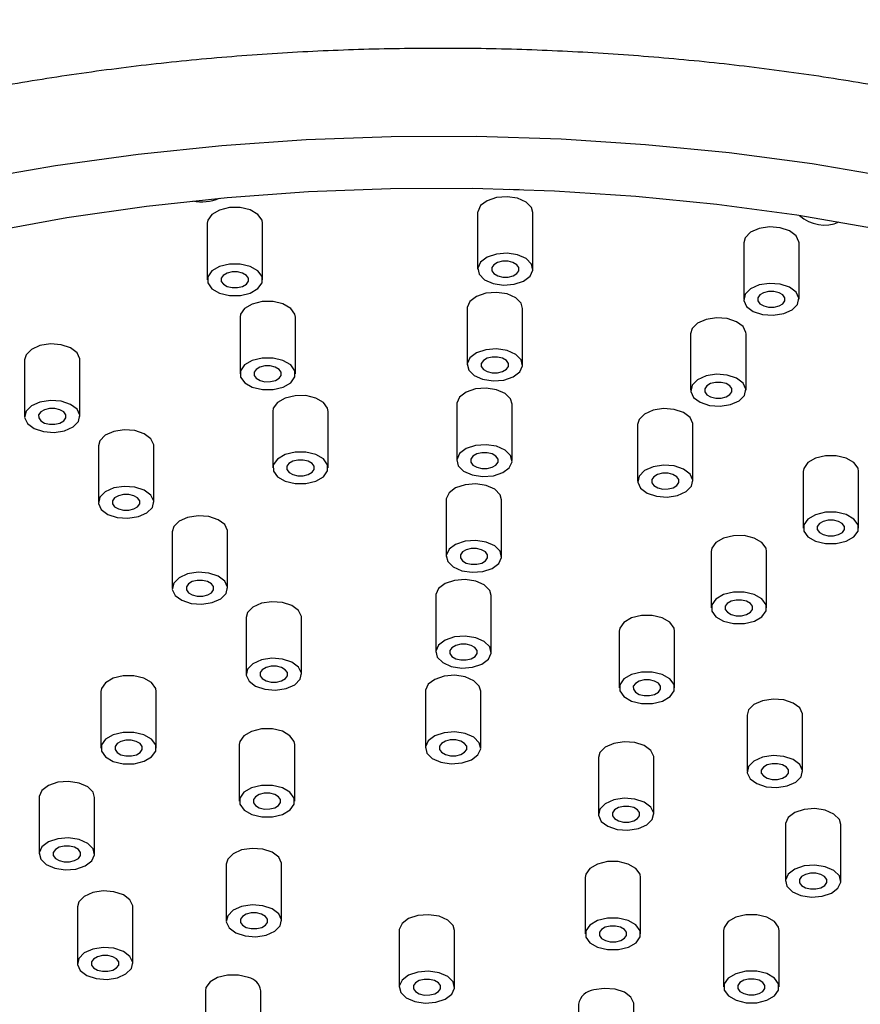
# Model space of a CAD drawing. Units: millimetres. Extents: x 5 to 995, y 5 to 995.
# Drawn here: x 198 to 210, y 264 to 278 of the extents above; entities that cross this region are included whole.
import ezdxf

# ---------------------------------------------------------------- set-up
doc = ezdxf.new("R2010")
doc.units = ezdxf.units.MM

msp = doc.modelspace()

# ---------------------------------------------------------------- linework, layer by layer
at = {"color": 7, "linetype": 'Continuous', "lineweight": 25}
for p, q in [((204.149, 275.441), (204.149, 274.624)), ((204.949, 274.624), (204.949, 275.441)), ((200.243, 275.287), (200.243, 274.471)), ((201.043, 274.471), (201.043, 275.287)), ((207.992, 275.005), (207.992, 274.189)), ((208.792, 274.189), (208.792, 275.005)), ((203.998, 274.058), (203.998, 273.242)), ((204.798, 273.242), (204.798, 274.058)), ((200.717, 273.929), (200.717, 273.113)), ((201.517, 273.113), (201.517, 273.929)), ((207.226, 273.692), (207.226, 272.876)), ((208.026, 272.876), (208.026, 273.692)), ((197.605, 273.314), (197.605, 272.498)), ((198.405, 272.498), (198.405, 273.314)), ((203.847, 272.675), (203.847, 271.859)), ((204.647, 271.859), (204.647, 272.675)), ((201.191, 272.571), (201.191, 271.755)), ((201.991, 271.755), (201.991, 272.571)), ((206.46, 272.379), (206.46, 271.563)), ((207.26, 271.563), (207.26, 272.379)), ((198.672, 272.073), (198.672, 271.257)), ((199.472, 271.257), (199.472, 272.073)), ((208.851, 271.703), (208.851, 270.886)), ((209.651, 270.886), (209.651, 271.703)), ((203.696, 271.293), (203.696, 270.476)), ((204.496, 270.476), (204.496, 271.293)), ((199.738, 270.832), (199.738, 270.016)), ((200.538, 270.016), (200.538, 270.832)), ((207.523, 270.549), (207.523, 269.732)), ((208.323, 269.732), (208.323, 270.549)), ((203.545, 269.91), (203.545, 269.093)), ((204.345, 269.093), (204.345, 269.91)), ((200.805, 269.591), (200.805, 268.775)), ((201.605, 268.775), (201.605, 269.591)), ((206.195, 269.395), (206.195, 268.579)), ((206.995, 268.579), (206.995, 269.395)), ((198.708, 268.524), (198.708, 267.708)), ((199.508, 267.708), (199.508, 268.524)), ((203.394, 268.527), (203.394, 267.711)), ((204.194, 267.711), (204.194, 268.527)), ((208.043, 268.184), (208.043, 267.368)), ((208.843, 267.368), (208.843, 268.184)), ((200.707, 267.757), (200.707, 266.941)), ((201.507, 266.941), (201.507, 267.757)), ((205.893, 267.569), (205.893, 266.752)), ((206.693, 266.752), (206.693, 267.569)), ((197.816, 266.995), (197.816, 266.178)), ((198.616, 266.178), (198.616, 266.995)), ((208.596, 266.617), (208.595, 266.603)), ((208.595, 266.603), (208.595, 265.786)), ((209.395, 265.786), (209.395, 266.603)), ((200.518, 266.029), (200.518, 265.212)), ((201.318, 265.212), (201.318, 266.029)), ((205.704, 265.84), (205.704, 265.024)), ((206.504, 265.024), (206.504, 265.84)), ((198.369, 265.413), (198.369, 264.596)), ((199.169, 264.596), (199.169, 265.413)), ((203.017, 265.07), (203.017, 264.254)), ((203.817, 264.254), (203.817, 265.07)), ((207.703, 265.073), (207.703, 264.257)), ((208.503, 264.257), (208.503, 265.073)), ((200.217, 264.202), (200.217, 263.386)), ((201.017, 263.386), (201.017, 264.202)), ((205.606, 264.006), (205.606, 263.19)), ((206.406, 263.19), (206.406, 264.006))]:
    msp.add_line(p, q, dxfattribs=at)
at = {"color": 7, "linetype": 'Continuous', "lineweight": 25, "flags": 128}
for points in [[(196.878, 275.918), (198.054, 276.122), (199.248, 276.287), (200.456, 276.412), (201.675, 276.497), (202.9, 276.541), (204.128, 276.544), (205.354, 276.506), (206.574, 276.427), (207.784, 276.308), (208.981, 276.149), (210.159, 275.951)], [(197.083, 275.166), (198.214, 275.37), (199.365, 275.534), (200.53, 275.66), (201.706, 275.745), (202.889, 275.789), (204.074, 275.794), (205.258, 275.757), (206.436, 275.681), (207.604, 275.564), (208.758, 275.407), (209.894, 275.211)], [(204.609, 275.782), (204.675, 275.777), (204.75, 275.778)], [(204.949, 275.441), (204.928, 275.516), (204.85, 275.594), (204.725, 275.648), (204.575, 275.671), (204.42, 275.659), (204.285, 275.614), (204.19, 275.543), (204.15, 275.455), (204.149, 275.441)], [(201.043, 275.287), (201.035, 275.333), (200.975, 275.416), (200.864, 275.48), (200.72, 275.514), (200.564, 275.514), (200.42, 275.479), (200.31, 275.415), (200.25, 275.332), (200.243, 275.287)], [(208.792, 275.005), (208.791, 275.021), (208.75, 275.108), (208.655, 275.179), (208.52, 275.224), (208.365, 275.236), (208.214, 275.212), (208.09, 275.157), (208.013, 275.079), (207.992, 275.005)], [(204.575, 274.855), (204.42, 274.843), (204.285, 274.798), (204.19, 274.726), (204.15, 274.639), (204.171, 274.55), (204.249, 274.472), (204.373, 274.417), (204.524, 274.394), (204.679, 274.406), (204.814, 274.451), (204.909, 274.523), (204.949, 274.61), (204.928, 274.699), (204.85, 274.777), (204.725, 274.832), (204.575, 274.855)], [(200.564, 274.697), (200.42, 274.663), (200.31, 274.599), (200.25, 274.515), (200.251, 274.425), (200.311, 274.342), (200.421, 274.279), (200.566, 274.244), (200.722, 274.245), (200.866, 274.279), (200.976, 274.343), (201.035, 274.426), (201.035, 274.517), (200.975, 274.6), (200.864, 274.663), (200.72, 274.697), (200.564, 274.697)], [(204.383, 274.688), (204.353, 274.647), (204.353, 274.602), (204.383, 274.56), (204.439, 274.528), (204.511, 274.511), (204.589, 274.511), (204.661, 274.529), (204.716, 274.56), (204.746, 274.602), (204.746, 274.647), (204.715, 274.689), (204.66, 274.721), (204.588, 274.738), (204.51, 274.738), (204.438, 274.72), (204.383, 274.688)], [(200.476, 274.535), (200.446, 274.493), (200.447, 274.448), (200.477, 274.407), (200.532, 274.375), (200.604, 274.358), (200.682, 274.358), (200.754, 274.375), (200.809, 274.407), (200.839, 274.449), (200.839, 274.494), (200.809, 274.535), (200.753, 274.567), (200.681, 274.584), (200.603, 274.584), (200.531, 274.567), (200.476, 274.535)], [(208.52, 274.408), (208.365, 274.419), (208.214, 274.396), (208.09, 274.341), (208.013, 274.263), (207.993, 274.173), (208.034, 274.086), (208.129, 274.015), (208.264, 273.97), (208.419, 273.959), (208.57, 273.982), (208.693, 274.037), (208.771, 274.115), (208.791, 274.205), (208.75, 274.292), (208.655, 274.363), (208.52, 274.408)], [(204.798, 274.058), (204.777, 274.133), (204.699, 274.211), (204.574, 274.266), (204.424, 274.289), (204.269, 274.277), (204.134, 274.231), (204.039, 274.16), (203.999, 274.073), (203.998, 274.058)], [(208.225, 274.253), (208.196, 274.211), (208.196, 274.166), (208.226, 274.125), (208.281, 274.093), (208.353, 274.076), (208.431, 274.076), (208.503, 274.093), (208.558, 274.125), (208.588, 274.167), (208.588, 274.212), (208.558, 274.253), (208.503, 274.285), (208.43, 274.302), (208.352, 274.302), (208.28, 274.285), (208.225, 274.253)], [(201.517, 273.929), (201.509, 273.975), (201.449, 274.058), (201.338, 274.122), (201.194, 274.156), (201.038, 274.156), (200.894, 274.121), (200.784, 274.057), (200.724, 273.974), (200.717, 273.929)], [(208.026, 273.692), (208.025, 273.708), (207.984, 273.795), (207.889, 273.866), (207.754, 273.911), (207.599, 273.923), (207.448, 273.899), (207.325, 273.844), (207.247, 273.766), (207.226, 273.692)], [(198.405, 273.314), (198.404, 273.33), (198.363, 273.417), (198.268, 273.488), (198.132, 273.533), (197.978, 273.545), (197.827, 273.521), (197.703, 273.466), (197.626, 273.388), (197.605, 273.314)], [(204.424, 273.472), (204.269, 273.46), (204.134, 273.415), (204.039, 273.343), (203.999, 273.256), (204.02, 273.167), (204.098, 273.089), (204.222, 273.034), (204.373, 273.011), (204.528, 273.023), (204.663, 273.068), (204.758, 273.14), (204.798, 273.227), (204.777, 273.316), (204.699, 273.394), (204.574, 273.449), (204.424, 273.472)], [(204.232, 273.306), (204.202, 273.264), (204.202, 273.219), (204.232, 273.177), (204.288, 273.145), (204.36, 273.128), (204.438, 273.128), (204.51, 273.146), (204.565, 273.178), (204.595, 273.219), (204.595, 273.264), (204.564, 273.306), (204.509, 273.338), (204.437, 273.355), (204.359, 273.355), (204.287, 273.337), (204.232, 273.306)], [(201.038, 273.339), (200.894, 273.304), (200.784, 273.241), (200.724, 273.157), (200.725, 273.067), (200.785, 272.984), (200.895, 272.92), (201.04, 272.886), (201.196, 272.886), (201.34, 272.921), (201.45, 272.985), (201.509, 273.068), (201.509, 273.158), (201.449, 273.241), (201.338, 273.305), (201.194, 273.339), (201.038, 273.339)], [(200.95, 273.177), (200.921, 273.135), (200.921, 273.09), (200.951, 273.048), (201.006, 273.017), (201.078, 272.999), (201.156, 273), (201.228, 273.017), (201.283, 273.049), (201.313, 273.09), (201.313, 273.136), (201.283, 273.177), (201.227, 273.209), (201.155, 273.226), (201.077, 273.226), (201.005, 273.209), (200.95, 273.177)], [(207.754, 273.095), (207.599, 273.106), (207.448, 273.083), (207.325, 273.028), (207.247, 272.95), (207.227, 272.86), (207.268, 272.773), (207.363, 272.702), (207.498, 272.657), (207.653, 272.645), (207.804, 272.669), (207.927, 272.724), (208.005, 272.802), (208.025, 272.892), (207.984, 272.978), (207.889, 273.05), (207.754, 273.095)], [(207.46, 272.94), (207.43, 272.898), (207.43, 272.853), (207.46, 272.811), (207.515, 272.78), (207.588, 272.763), (207.666, 272.763), (207.738, 272.78), (207.793, 272.812), (207.822, 272.854), (207.822, 272.899), (207.792, 272.94), (207.737, 272.972), (207.665, 272.989), (207.587, 272.989), (207.515, 272.972), (207.46, 272.94)], [(201.991, 272.571), (201.983, 272.617), (201.923, 272.7), (201.812, 272.763), (201.668, 272.798), (201.512, 272.797), (201.368, 272.763), (201.258, 272.699), (201.198, 272.616), (201.191, 272.571)], [(204.647, 272.675), (204.626, 272.75), (204.548, 272.828), (204.423, 272.883), (204.273, 272.906), (204.118, 272.894), (203.983, 272.849), (203.888, 272.777), (203.848, 272.69), (203.847, 272.675)], [(197.827, 272.705), (197.703, 272.65), (197.626, 272.572), (197.606, 272.482), (197.646, 272.395), (197.742, 272.324), (197.877, 272.279), (198.032, 272.267), (198.183, 272.291), (198.306, 272.346), (198.384, 272.424), (198.404, 272.514), (198.363, 272.601), (198.268, 272.672), (198.132, 272.717), (197.978, 272.728), (197.827, 272.705)], [(197.838, 272.562), (197.808, 272.52), (197.809, 272.475), (197.839, 272.433), (197.894, 272.402), (197.966, 272.385), (198.044, 272.385), (198.116, 272.402), (198.171, 272.434), (198.201, 272.476), (198.201, 272.521), (198.171, 272.562), (198.115, 272.594), (198.043, 272.611), (197.965, 272.611), (197.893, 272.594), (197.838, 272.562)], [(207.26, 272.379), (207.259, 272.395), (207.219, 272.482), (207.123, 272.553), (206.988, 272.598), (206.833, 272.61), (206.683, 272.586), (206.559, 272.531), (206.481, 272.453), (206.46, 272.379)], [(199.472, 272.073), (199.471, 272.089), (199.43, 272.176), (199.335, 272.247), (199.199, 272.292), (199.044, 272.304), (198.894, 272.28), (198.77, 272.225), (198.693, 272.147), (198.672, 272.073)], [(204.273, 272.089), (204.118, 272.077), (203.983, 272.032), (203.888, 271.96), (203.848, 271.873), (203.869, 271.784), (203.947, 271.706), (204.071, 271.652), (204.222, 271.628), (204.377, 271.64), (204.512, 271.686), (204.607, 271.757), (204.647, 271.844), (204.626, 271.934), (204.548, 272.012), (204.423, 272.066), (204.273, 272.089)], [(201.512, 271.981), (201.368, 271.946), (201.258, 271.882), (201.198, 271.799), (201.199, 271.709), (201.259, 271.626), (201.369, 271.562), (201.514, 271.528), (201.67, 271.528), (201.814, 271.563), (201.924, 271.627), (201.983, 271.71), (201.983, 271.8), (201.923, 271.883), (201.812, 271.947), (201.668, 271.981), (201.512, 271.981)], [(204.081, 271.923), (204.051, 271.881), (204.051, 271.836), (204.081, 271.794), (204.137, 271.763), (204.209, 271.746), (204.287, 271.746), (204.359, 271.763), (204.414, 271.795), (204.444, 271.837), (204.444, 271.882), (204.413, 271.923), (204.358, 271.955), (204.286, 271.972), (204.208, 271.972), (204.136, 271.955), (204.081, 271.923)], [(209.651, 271.703), (209.644, 271.748), (209.583, 271.832), (209.473, 271.895), (209.328, 271.929), (209.172, 271.929), (209.028, 271.895), (208.918, 271.831), (208.859, 271.747), (208.851, 271.703)], [(201.424, 271.818), (201.395, 271.777), (201.395, 271.732), (201.425, 271.69), (201.48, 271.658), (201.552, 271.641), (201.63, 271.641), (201.702, 271.659), (201.757, 271.691), (201.787, 271.732), (201.787, 271.777), (201.757, 271.819), (201.702, 271.851), (201.629, 271.868), (201.551, 271.868), (201.479, 271.85), (201.424, 271.818)], [(206.988, 271.782), (206.833, 271.793), (206.683, 271.77), (206.559, 271.715), (206.481, 271.636), (206.461, 271.547), (206.502, 271.46), (206.597, 271.389), (206.733, 271.344), (206.887, 271.332), (207.038, 271.356), (207.162, 271.411), (207.239, 271.489), (207.259, 271.578), (207.219, 271.665), (207.123, 271.737), (206.988, 271.782)], [(206.694, 271.627), (206.664, 271.585), (206.664, 271.54), (206.694, 271.498), (206.75, 271.467), (206.822, 271.449), (206.9, 271.45), (206.972, 271.467), (207.027, 271.499), (207.057, 271.541), (207.056, 271.586), (207.026, 271.627), (206.971, 271.659), (206.899, 271.676), (206.821, 271.676), (206.749, 271.659), (206.694, 271.627)], [(204.496, 271.293), (204.475, 271.367), (204.397, 271.445), (204.272, 271.5), (204.122, 271.523), (203.967, 271.511), (203.832, 271.466), (203.737, 271.394), (203.697, 271.307), (203.696, 271.293)], [(198.894, 271.464), (198.77, 271.409), (198.693, 271.33), (198.673, 271.241), (198.713, 271.154), (198.809, 271.083), (198.944, 271.038), (199.099, 271.026), (199.249, 271.05), (199.373, 271.105), (199.451, 271.183), (199.471, 271.272), (199.43, 271.359), (199.335, 271.431), (199.199, 271.476), (199.044, 271.487), (198.894, 271.464)], [(198.905, 271.321), (198.875, 271.279), (198.876, 271.234), (198.906, 271.192), (198.961, 271.161), (199.033, 271.143), (199.111, 271.144), (199.183, 271.161), (199.238, 271.193), (199.268, 271.235), (199.268, 271.28), (199.238, 271.321), (199.182, 271.353), (199.11, 271.37), (199.032, 271.37), (198.96, 271.353), (198.905, 271.321)], [(209.473, 271.079), (209.328, 271.113), (209.172, 271.113), (209.028, 271.078), (208.918, 271.014), (208.859, 270.931), (208.859, 270.841), (208.919, 270.758), (209.03, 270.694), (209.174, 270.66), (209.33, 270.66), (209.474, 270.695), (209.585, 270.759), (209.644, 270.842), (209.644, 270.932), (209.583, 271.015), (209.473, 271.079)], [(200.538, 270.832), (200.538, 270.848), (200.497, 270.935), (200.401, 271.006), (200.266, 271.051), (200.111, 271.063), (199.961, 271.039), (199.837, 270.984), (199.759, 270.906), (199.738, 270.832)], [(209.085, 270.95), (209.055, 270.909), (209.055, 270.864), (209.085, 270.822), (209.141, 270.79), (209.213, 270.773), (209.291, 270.773), (209.363, 270.79), (209.418, 270.822), (209.448, 270.864), (209.447, 270.909), (209.417, 270.951), (209.362, 270.982), (209.29, 271), (209.212, 271), (209.14, 270.982), (209.085, 270.95)], [(204.122, 270.707), (203.967, 270.695), (203.832, 270.649), (203.737, 270.578), (203.697, 270.491), (203.718, 270.401), (203.796, 270.323), (203.92, 270.269), (204.071, 270.246), (204.226, 270.258), (204.361, 270.303), (204.456, 270.375), (204.496, 270.462), (204.475, 270.551), (204.397, 270.629), (204.272, 270.683), (204.122, 270.707)], [(208.323, 270.549), (208.315, 270.595), (208.255, 270.678), (208.144, 270.741), (208, 270.776), (207.844, 270.775), (207.7, 270.741), (207.59, 270.677), (207.53, 270.593), (207.523, 270.549)], [(203.93, 270.54), (203.9, 270.498), (203.9, 270.453), (203.93, 270.412), (203.986, 270.38), (204.058, 270.363), (204.136, 270.363), (204.208, 270.38), (204.263, 270.412), (204.293, 270.454), (204.293, 270.499), (204.262, 270.541), (204.207, 270.572), (204.135, 270.589), (204.057, 270.589), (203.985, 270.572), (203.93, 270.54)], [(199.961, 270.223), (199.837, 270.168), (199.759, 270.089), (199.739, 270), (199.78, 269.913), (199.875, 269.842), (200.011, 269.797), (200.166, 269.785), (200.316, 269.809), (200.44, 269.864), (200.518, 269.942), (200.538, 270.031), (200.497, 270.118), (200.401, 270.19), (200.266, 270.235), (200.111, 270.246), (199.961, 270.223)], [(199.972, 270.08), (199.942, 270.038), (199.942, 269.993), (199.972, 269.951), (200.028, 269.92), (200.1, 269.902), (200.178, 269.903), (200.25, 269.92), (200.305, 269.952), (200.335, 269.993), (200.335, 270.039), (200.304, 270.08), (200.249, 270.112), (200.177, 270.129), (200.099, 270.129), (200.027, 270.112), (199.972, 270.08)], [(204.345, 269.91), (204.324, 269.985), (204.246, 270.063), (204.122, 270.117), (203.971, 270.14), (203.816, 270.128), (203.681, 270.083), (203.586, 270.012), (203.546, 269.924), (203.545, 269.91)], [(208.144, 269.925), (208, 269.959), (207.844, 269.959), (207.7, 269.924), (207.59, 269.86), (207.53, 269.777), (207.531, 269.687), (207.591, 269.604), (207.702, 269.54), (207.846, 269.506), (208.002, 269.506), (208.146, 269.541), (208.256, 269.605), (208.316, 269.688), (208.315, 269.778), (208.255, 269.861), (208.144, 269.925)], [(201.605, 269.591), (201.604, 269.607), (201.564, 269.694), (201.468, 269.765), (201.333, 269.81), (201.178, 269.822), (201.028, 269.798), (200.904, 269.743), (200.826, 269.665), (200.805, 269.591)], [(207.756, 269.796), (207.727, 269.755), (207.727, 269.71), (207.757, 269.668), (207.812, 269.636), (207.884, 269.619), (207.963, 269.619), (208.035, 269.637), (208.09, 269.669), (208.119, 269.71), (208.119, 269.755), (208.089, 269.797), (208.034, 269.829), (207.962, 269.846), (207.883, 269.846), (207.811, 269.828), (207.756, 269.796)], [(206.995, 269.395), (206.987, 269.441), (206.927, 269.524), (206.816, 269.587), (206.672, 269.622), (206.516, 269.621), (206.372, 269.587), (206.261, 269.523), (206.202, 269.44), (206.195, 269.395)], [(203.971, 269.324), (203.816, 269.312), (203.681, 269.267), (203.586, 269.195), (203.546, 269.108), (203.567, 269.019), (203.645, 268.941), (203.769, 268.886), (203.92, 268.863), (204.075, 268.875), (204.21, 268.92), (204.305, 268.992), (204.345, 269.079), (204.324, 269.168), (204.246, 269.246), (204.122, 269.301), (203.971, 269.324)], [(203.779, 269.157), (203.749, 269.116), (203.749, 269.071), (203.779, 269.029), (203.835, 268.997), (203.907, 268.98), (203.985, 268.98), (204.057, 268.998), (204.112, 269.029), (204.142, 269.071), (204.142, 269.116), (204.111, 269.158), (204.056, 269.19), (203.984, 269.207), (203.906, 269.207), (203.834, 269.189), (203.779, 269.157)], [(201.028, 268.981), (200.904, 268.926), (200.826, 268.848), (200.806, 268.759), (200.847, 268.672), (200.942, 268.601), (201.078, 268.556), (201.232, 268.544), (201.383, 268.568), (201.507, 268.623), (201.584, 268.701), (201.604, 268.79), (201.564, 268.877), (201.468, 268.949), (201.333, 268.993), (201.178, 269.005), (201.028, 268.981)], [(201.039, 268.839), (201.009, 268.797), (201.009, 268.752), (201.039, 268.71), (201.095, 268.678), (201.167, 268.661), (201.245, 268.661), (201.317, 268.679), (201.372, 268.711), (201.402, 268.752), (201.401, 268.797), (201.371, 268.839), (201.316, 268.871), (201.244, 268.888), (201.166, 268.888), (201.094, 268.87), (201.039, 268.839)], [(206.816, 268.771), (206.672, 268.805), (206.516, 268.805), (206.372, 268.77), (206.261, 268.706), (206.202, 268.623), (206.202, 268.533), (206.263, 268.45), (206.373, 268.386), (206.518, 268.352), (206.674, 268.352), (206.818, 268.387), (206.928, 268.451), (206.987, 268.534), (206.987, 268.624), (206.927, 268.707), (206.816, 268.771)], [(199.508, 268.524), (199.5, 268.57), (199.44, 268.653), (199.33, 268.717), (199.185, 268.751), (199.029, 268.751), (198.885, 268.716), (198.775, 268.652), (198.716, 268.569), (198.708, 268.524)], [(204.194, 268.527), (204.173, 268.602), (204.095, 268.68), (203.971, 268.735), (203.82, 268.758), (203.665, 268.746), (203.53, 268.7), (203.435, 268.629), (203.395, 268.542), (203.394, 268.527)], [(206.428, 268.642), (206.398, 268.601), (206.399, 268.556), (206.429, 268.514), (206.484, 268.482), (206.556, 268.465), (206.634, 268.465), (206.706, 268.483), (206.761, 268.515), (206.791, 268.556), (206.791, 268.601), (206.761, 268.643), (206.705, 268.675), (206.633, 268.692), (206.555, 268.692), (206.483, 268.674), (206.428, 268.642)], [(208.843, 268.184), (208.842, 268.2), (208.801, 268.287), (208.706, 268.358), (208.571, 268.403), (208.416, 268.415), (208.265, 268.391), (208.141, 268.336), (208.064, 268.258), (208.043, 268.184)], [(201.507, 267.757), (201.499, 267.803), (201.439, 267.886), (201.329, 267.95), (201.184, 267.984), (201.028, 267.984), (200.884, 267.949), (200.774, 267.885), (200.715, 267.802), (200.707, 267.757)], [(203.82, 267.941), (203.665, 267.929), (203.53, 267.884), (203.435, 267.812), (203.395, 267.725), (203.416, 267.636), (203.494, 267.558), (203.618, 267.503), (203.769, 267.48), (203.924, 267.492), (204.059, 267.537), (204.154, 267.609), (204.194, 267.696), (204.173, 267.785), (204.095, 267.863), (203.971, 267.918), (203.82, 267.941)], [(198.775, 267.835), (198.716, 267.752), (198.716, 267.662), (198.776, 267.579), (198.887, 267.515), (199.031, 267.481), (199.187, 267.481), (199.331, 267.516), (199.441, 267.58), (199.501, 267.663), (199.5, 267.753), (199.44, 267.836), (199.33, 267.9), (199.185, 267.934), (199.029, 267.934), (198.885, 267.899), (198.775, 267.835)], [(198.942, 267.772), (198.912, 267.73), (198.912, 267.685), (198.942, 267.643), (198.998, 267.611), (199.07, 267.594), (199.148, 267.594), (199.22, 267.612), (199.275, 267.644), (199.305, 267.685), (199.304, 267.73), (199.274, 267.772), (199.219, 267.804), (199.147, 267.821), (199.069, 267.821), (198.997, 267.803), (198.942, 267.772)], [(203.628, 267.775), (203.598, 267.733), (203.598, 267.688), (203.628, 267.646), (203.684, 267.614), (203.756, 267.597), (203.834, 267.597), (203.906, 267.615), (203.961, 267.647), (203.991, 267.688), (203.991, 267.733), (203.961, 267.775), (203.905, 267.807), (203.833, 267.824), (203.755, 267.824), (203.683, 267.806), (203.628, 267.775)], [(206.693, 267.569), (206.692, 267.584), (206.651, 267.671), (206.556, 267.743), (206.421, 267.787), (206.266, 267.799), (206.115, 267.775), (205.992, 267.72), (205.914, 267.642), (205.893, 267.569)], [(208.801, 267.471), (208.706, 267.542), (208.571, 267.587), (208.416, 267.598), (208.265, 267.575), (208.141, 267.52), (208.064, 267.442), (208.044, 267.352), (208.085, 267.265), (208.18, 267.194), (208.315, 267.149), (208.47, 267.138), (208.621, 267.161), (208.744, 267.216), (208.822, 267.294), (208.842, 267.384), (208.801, 267.471)], [(208.276, 267.432), (208.247, 267.39), (208.247, 267.345), (208.277, 267.304), (208.332, 267.272), (208.404, 267.255), (208.482, 267.255), (208.554, 267.272), (208.609, 267.304), (208.639, 267.346), (208.639, 267.391), (208.609, 267.432), (208.554, 267.464), (208.481, 267.481), (208.403, 267.481), (208.331, 267.464), (208.276, 267.432)], [(198.616, 266.995), (198.595, 267.07), (198.517, 267.148), (198.392, 267.202), (198.242, 267.225), (198.087, 267.213), (197.952, 267.168), (197.857, 267.096), (197.817, 267.009), (197.816, 266.995)], [(200.774, 267.069), (200.715, 266.985), (200.715, 266.895), (200.775, 266.812), (200.886, 266.748), (201.03, 266.714), (201.186, 266.714), (201.33, 266.749), (201.44, 266.813), (201.5, 266.896), (201.499, 266.986), (201.439, 267.07), (201.329, 267.133), (201.184, 267.167), (201.028, 267.167), (200.884, 267.132), (200.774, 267.069)], [(200.941, 267.005), (200.911, 266.963), (200.911, 266.918), (200.941, 266.876), (200.996, 266.845), (201.069, 266.827), (201.147, 266.828), (201.219, 266.845), (201.274, 266.877), (201.303, 266.919), (201.303, 266.964), (201.273, 267.005), (201.218, 267.037), (201.146, 267.054), (201.068, 267.054), (200.996, 267.037), (200.941, 267.005)], [(206.651, 266.855), (206.556, 266.926), (206.421, 266.971), (206.266, 266.982), (206.115, 266.959), (205.992, 266.904), (205.914, 266.826), (205.894, 266.736), (205.935, 266.649), (206.03, 266.578), (206.165, 266.533), (206.32, 266.522), (206.471, 266.545), (206.594, 266.6), (206.672, 266.678), (206.692, 266.768), (206.651, 266.855)], [(206.126, 266.816), (206.097, 266.774), (206.097, 266.729), (206.127, 266.688), (206.182, 266.656), (206.255, 266.639), (206.333, 266.639), (206.405, 266.656), (206.46, 266.688), (206.489, 266.73), (206.489, 266.775), (206.459, 266.816), (206.404, 266.848), (206.332, 266.865), (206.254, 266.865), (206.182, 266.848), (206.126, 266.816)], [(209.395, 266.603), (209.374, 266.677), (209.295, 266.755), (209.171, 266.81), (209.02, 266.833), (208.866, 266.821), (208.731, 266.776), (208.636, 266.704), (208.596, 266.617)], [(197.817, 266.193), (197.838, 266.104), (197.916, 266.026), (198.04, 265.971), (198.191, 265.948), (198.346, 265.96), (198.481, 266.005), (198.576, 266.077), (198.616, 266.164), (198.595, 266.253), (198.517, 266.331), (198.392, 266.386), (198.242, 266.409), (198.087, 266.397), (197.952, 266.352), (197.857, 266.28), (197.817, 266.193)], [(198.05, 266.242), (198.02, 266.201), (198.02, 266.156), (198.05, 266.114), (198.106, 266.082), (198.178, 266.065), (198.256, 266.065), (198.328, 266.082), (198.383, 266.114), (198.413, 266.156), (198.413, 266.201), (198.382, 266.243), (198.327, 266.274), (198.255, 266.292), (198.177, 266.292), (198.105, 266.274), (198.05, 266.242)], [(201.277, 266.132), (201.181, 266.203), (201.046, 266.248), (200.891, 266.259), (200.741, 266.236), (200.617, 266.181), (200.539, 266.103), (200.518, 266.029)], [(201.318, 266.029), (201.318, 266.045), (201.277, 266.132)], [(205.771, 265.968), (205.712, 265.885), (205.704, 265.84)], [(206.504, 265.84), (206.496, 265.886), (206.436, 265.969), (206.326, 266.032), (206.181, 266.067), (206.025, 266.067), (205.881, 266.032), (205.771, 265.968)], [(209.394, 265.772), (209.374, 265.861), (209.295, 265.939), (209.171, 265.993), (209.02, 266.017), (208.866, 266.005), (208.731, 265.959), (208.636, 265.888), (208.596, 265.801), (208.617, 265.711), (208.695, 265.633), (208.819, 265.579), (208.97, 265.556), (209.125, 265.568), (209.26, 265.613), (209.354, 265.684), (209.394, 265.772)], [(208.828, 265.85), (208.799, 265.808), (208.799, 265.763), (208.829, 265.722), (208.884, 265.69), (208.957, 265.673), (209.035, 265.673), (209.107, 265.69), (209.162, 265.722), (209.191, 265.764), (209.191, 265.809), (209.161, 265.85), (209.106, 265.882), (209.034, 265.899), (208.956, 265.899), (208.884, 265.882), (208.828, 265.85)], [(199.127, 265.516), (199.032, 265.587), (198.896, 265.632), (198.741, 265.643), (198.591, 265.62), (198.467, 265.565), (198.39, 265.487), (198.369, 265.413)], [(199.169, 265.413), (199.168, 265.429), (199.127, 265.516)], [(200.56, 265.11), (200.655, 265.038), (200.791, 264.994), (200.946, 264.982), (201.096, 265.006), (201.22, 265.061), (201.298, 265.139), (201.318, 265.228), (201.277, 265.315), (201.181, 265.386), (201.046, 265.431), (200.891, 265.443), (200.741, 265.419), (200.617, 265.364), (200.539, 265.286), (200.519, 265.197), (200.56, 265.11)], [(200.752, 265.276), (200.722, 265.235), (200.722, 265.19), (200.752, 265.148), (200.808, 265.116), (200.88, 265.099), (200.958, 265.099), (201.03, 265.117), (201.085, 265.148), (201.115, 265.19), (201.115, 265.235), (201.084, 265.277), (201.029, 265.309), (200.957, 265.326), (200.879, 265.326), (200.807, 265.308), (200.752, 265.276)], [(203.442, 265.301), (203.287, 265.289), (203.153, 265.244), (203.058, 265.172), (203.018, 265.085), (203.017, 265.07)], [(203.817, 265.07), (203.795, 265.145), (203.717, 265.223), (203.593, 265.278), (203.442, 265.301)], [(206.437, 264.896), (206.497, 264.979), (206.496, 265.069), (206.436, 265.152), (206.326, 265.216), (206.181, 265.25), (206.025, 265.25), (205.881, 265.215), (205.771, 265.151), (205.712, 265.068), (205.712, 264.978), (205.772, 264.895), (205.883, 264.831), (206.027, 264.797), (206.183, 264.797), (206.327, 264.832), (206.437, 264.896)], [(208.503, 265.073), (208.495, 265.119), (208.435, 265.202), (208.325, 265.266), (208.18, 265.3), (208.024, 265.3), (207.88, 265.265), (207.77, 265.201)], [(205.938, 265.088), (205.908, 265.046), (205.908, 265.001), (205.938, 264.959), (205.994, 264.927), (206.066, 264.91), (206.144, 264.91), (206.216, 264.928), (206.271, 264.96), (206.301, 265.001), (206.3, 265.046), (206.27, 265.088), (206.215, 265.12), (206.143, 265.137), (206.065, 265.137), (205.993, 265.119), (205.938, 265.088)], [(207.77, 265.201), (207.711, 265.118), (207.703, 265.073)], [(198.41, 264.494), (198.506, 264.422), (198.641, 264.378), (198.796, 264.366), (198.946, 264.39), (199.07, 264.445), (199.148, 264.523), (199.168, 264.612), (199.127, 264.699), (199.032, 264.77), (198.896, 264.815), (198.741, 264.827), (198.591, 264.803), (198.467, 264.748), (198.39, 264.67), (198.37, 264.581), (198.41, 264.494)], [(198.602, 264.66), (198.572, 264.619), (198.573, 264.574), (198.603, 264.532), (198.658, 264.5), (198.73, 264.483), (198.808, 264.483), (198.88, 264.501), (198.935, 264.533), (198.965, 264.574), (198.965, 264.619), (198.935, 264.661), (198.879, 264.693), (198.807, 264.71), (198.729, 264.71), (198.657, 264.692), (198.602, 264.66)], [(200.838, 264.395), (200.694, 264.429), (200.538, 264.429), (200.394, 264.394), (200.284, 264.33), (200.224, 264.247), (200.217, 264.202)], [(203.392, 264.023), (203.547, 264.035), (203.681, 264.081), (203.776, 264.152), (203.816, 264.239), (203.795, 264.329), (203.717, 264.406), (203.593, 264.461), (203.442, 264.484), (203.287, 264.472), (203.153, 264.427), (203.058, 264.355), (203.018, 264.268), (203.039, 264.179), (203.117, 264.101), (203.241, 264.046), (203.392, 264.023)], [(208.436, 264.129), (208.496, 264.212), (208.495, 264.302), (208.435, 264.386), (208.325, 264.449), (208.18, 264.483), (208.024, 264.483), (207.88, 264.448), (207.77, 264.385), (207.711, 264.301), (207.711, 264.211), (207.771, 264.128), (207.882, 264.064), (208.026, 264.03), (208.182, 264.03), (208.326, 264.065), (208.436, 264.129)], [(203.25, 264.318), (203.221, 264.276), (203.221, 264.231), (203.251, 264.189), (203.306, 264.158), (203.378, 264.14), (203.457, 264.141), (203.529, 264.158), (203.584, 264.19), (203.613, 264.232), (203.613, 264.277), (203.583, 264.318), (203.528, 264.35), (203.456, 264.367), (203.378, 264.367), (203.305, 264.35), (203.25, 264.318)], [(207.937, 264.321), (207.907, 264.279), (207.907, 264.234), (207.937, 264.192), (207.992, 264.161), (208.065, 264.143), (208.143, 264.144), (208.215, 264.161), (208.27, 264.193), (208.299, 264.235), (208.299, 264.28), (208.269, 264.321), (208.214, 264.353), (208.142, 264.37), (208.064, 264.37), (207.992, 264.353), (207.937, 264.321)], [(206.406, 264.006), (206.405, 264.022), (206.364, 264.109), (206.269, 264.18), (206.134, 264.225), (205.979, 264.237), (205.828, 264.213)]]:
    msp.add_lwpolyline(points, dxfattribs=at)
at = {"color": 7, "linetype": 'Continuous', "lineweight": 25}
for centre, radius, start, end in [((200.168, 276.229), 0.632, 257.8379, 293.4625), ((209.158, 275.797), 0.535, 227.7808, 293.5414), ((200.793, 264.174), 0.225, 7.2859, 78.4787), ((205.857, 263.96), 0.255, 96.4641, 169.4395)]:
    msp.add_arc(centre, radius, start, end, dxfattribs=at)
for points, knots in [([(223.862, 273.636), (223.822, 273.736), (223.686, 274.083), (223.391, 274.66), (222.978, 275.367), (222.501, 276.056), (221.965, 276.728), (221.37, 277.379), (220.718, 278.008), (220.01, 278.612), (219.249, 279.188), (218.438, 279.734), (217.581, 280.248), (216.68, 280.729), (215.741, 281.175), (214.766, 281.584), (213.76, 281.957), (212.724, 282.292), (211.664, 282.589), (210.582, 282.848), (209.48, 283.069), (208.363, 283.251), (207.232, 283.394), (206.092, 283.499), (204.946, 283.564), (203.796, 283.59), (202.645, 283.577), (201.497, 283.525), (200.355, 283.433), (199.221, 283.303), (198.1, 283.134), (196.993, 282.926), (195.904, 282.679), (194.836, 282.395), (193.792, 282.072), (192.774, 281.711), (191.786, 281.313), (190.831, 280.877), (189.911, 280.404), (189.031, 279.895), (188.194, 279.351), (187.403, 278.771), (186.662, 278.16), (185.976, 277.517), (185.347, 276.846), (184.78, 276.15), (184.275, 275.434), (183.84, 274.697), (183.537, 274.11), (183.4, 273.763), (183.365, 273.673)], [0, 0, 0, 0, 0.007915, 0.027545, 0.047436, 0.067618, 0.088102, 0.108882, 0.129937, 0.151228, 0.17271, 0.19433, 0.216042, 0.237802, 0.259573, 0.281328, 0.303051, 0.324736, 0.346379, 0.367979, 0.389541, 0.411068, 0.432565, 0.45404, 0.475499, 0.496949, 0.518397, 0.53985, 0.561314, 0.582796, 0.604304, 0.625845, 0.647426, 0.669053, 0.690733, 0.71247, 0.734265, 0.756118, 0.778024, 0.799971, 0.821938, 0.843887, 0.865775, 0.887551, 0.909157, 0.930535, 0.951635, 0.972423, 0.992881, 1, 1, 1, 1]), ([(224.838, 268.232), (224.87, 268.403), (224.943, 268.801), (224.985, 269.429), (224.975, 270.113), (224.899, 270.795), (224.761, 271.473), (224.56, 272.145), (224.298, 272.81), (223.974, 273.466), (223.59, 274.111), (223.146, 274.742), (222.643, 275.358), (222.084, 275.958), (221.47, 276.538), (220.802, 277.097), (220.083, 277.634), (219.315, 278.147), (218.501, 278.635), (217.643, 279.095), (216.743, 279.527), (215.805, 279.929), (214.831, 280.301), (213.824, 280.641), (212.787, 280.949), (211.723, 281.223), (210.636, 281.463), (209.528, 281.668), (208.402, 281.838), (207.263, 281.971), (206.113, 282.069), (204.955, 282.13), (203.794, 282.154), (202.632, 282.142), (201.473, 282.093), (200.32, 282.007), (199.176, 281.885), (198.046, 281.727), (196.932, 281.533), (195.838, 281.304), (194.766, 281.041), (193.72, 280.744), (192.703, 280.415), (191.718, 280.053), (190.768, 279.66), (189.856, 279.238), (188.984, 278.787), (188.154, 278.308), (187.371, 277.802), (186.635, 277.272), (185.949, 276.719), (185.316, 276.143), (184.737, 275.548), (184.215, 274.934), (183.75, 274.304), (183.345, 273.66), (183.002, 273.003), (182.72, 272.336), (182.5, 271.662), (182.344, 270.982), (182.252, 270.299), (182.221, 269.615), (182.261, 268.932), (182.312, 268.471), (182.366, 268.241), (182.368, 268.236)], [0, 0, 0, 0, 0.012066, 0.028043, 0.044001, 0.059953, 0.075912, 0.091892, 0.107906, 0.12396, 0.140057, 0.156197, 0.172374, 0.188583, 0.204816, 0.221067, 0.23733, 0.2536, 0.269873, 0.286147, 0.302418, 0.318687, 0.334951, 0.351212, 0.367469, 0.383722, 0.399972, 0.416219, 0.432462, 0.448704, 0.464944, 0.481183, 0.497421, 0.513658, 0.529897, 0.546135, 0.562375, 0.578617, 0.594862, 0.611109, 0.627359, 0.643613, 0.659871, 0.676134, 0.692402, 0.708675, 0.724952, 0.741234, 0.757519, 0.773806, 0.790092, 0.806373, 0.822644, 0.8389, 0.855133, 0.871338, 0.887506, 0.903631, 0.919711, 0.935747, 0.951744, 0.967713, 0.983667, 0.999619, 1, 1, 1, 1]), ([(224.201, 269.413), (224.192, 269.442), (224.118, 269.7), (223.918, 270.177), (223.599, 270.844), (223.212, 271.498), (222.767, 272.139), (222.263, 272.764), (221.7, 273.371), (221.083, 273.958), (220.411, 274.524), (219.688, 275.065), (218.916, 275.582), (218.097, 276.071), (217.236, 276.531), (216.333, 276.962), (215.393, 277.362), (214.418, 277.73), (213.411, 278.065), (212.375, 278.367), (211.313, 278.634), (210.229, 278.866), (209.125, 279.063), (208.005, 279.223), (206.873, 279.347), (205.73, 279.434), (204.582, 279.484), (203.43, 279.497), (202.28, 279.473), (201.133, 279.412), (199.993, 279.313), (198.864, 279.178), (197.749, 279.007), (196.651, 278.799), (195.574, 278.557), (194.52, 278.279), (193.492, 277.967), (192.495, 277.622), (191.53, 277.244), (190.6, 276.835), (189.709, 276.394), (188.859, 275.924), (188.053, 275.425), (187.293, 274.9), (186.583, 274.348), (185.924, 273.771), (185.319, 273.172), (184.77, 272.552), (184.28, 271.914), (183.85, 271.259), (183.484, 270.59), (183.202, 269.977), (183.071, 269.583), (183.016, 269.42)], [0, 0, 0, 0, 0.002463, 0.021868, 0.041383, 0.06102, 0.080779, 0.100652, 0.120623, 0.140673, 0.160784, 0.180935, 0.201113, 0.221304, 0.241498, 0.261686, 0.281866, 0.302035, 0.322191, 0.342335, 0.362467, 0.382588, 0.4027, 0.422803, 0.4429, 0.462991, 0.483079, 0.503165, 0.523252, 0.543339, 0.56343, 0.583525, 0.603627, 0.623737, 0.643857, 0.663988, 0.684132, 0.704291, 0.724464, 0.744654, 0.764858, 0.785077, 0.805308, 0.825545, 0.84578, 0.866002, 0.886196, 0.906345, 0.926428, 0.946424, 0.966313, 0.98608, 1, 1, 1, 1]), ([(221.805, 257.488), (221.921, 257.592), (222.258, 257.889), (222.774, 258.399), (223.332, 259.022), (223.832, 259.664), (224.273, 260.321), (224.653, 260.992), (224.971, 261.675), (225.226, 262.365), (225.417, 263.063), (225.544, 263.764), (225.608, 264.467), (225.609, 265.17), (225.546, 265.871), (225.42, 266.569), (225.232, 267.261), (224.981, 267.945), (224.669, 268.621), (224.297, 269.286), (223.863, 269.938), (223.371, 270.576), (222.821, 271.197), (222.215, 271.799), (221.554, 272.381), (220.841, 272.94), (220.079, 273.475), (219.269, 273.985), (218.414, 274.468), (217.516, 274.922), (216.579, 275.346), (215.605, 275.74), (214.597, 276.103), (213.558, 276.432), (212.49, 276.729), (211.398, 276.991), (210.283, 277.218), (209.15, 277.41), (208.001, 277.566), (206.84, 277.685), (205.669, 277.768), (204.493, 277.815), (203.314, 277.824), (202.136, 277.796), (200.963, 277.732), (199.796, 277.631), (198.641, 277.493), (197.499, 277.319), (196.375, 277.11), (195.271, 276.866), (194.191, 276.587), (193.137, 276.274), (192.113, 275.928), (191.122, 275.55), (190.165, 275.141), (189.247, 274.701), (188.37, 274.233), (187.536, 273.736), (186.747, 273.212), (186.007, 272.664), (185.318, 272.091), (184.682, 271.496), (184.1, 270.88), (183.576, 270.245), (183.111, 269.594), (182.706, 268.928), (182.363, 268.251), (182.082, 267.563), (181.865, 266.868), (181.711, 266.168), (181.622, 265.466), (181.595, 264.762), (181.633, 264.06), (181.733, 263.361), (181.895, 262.667), (182.12, 261.979), (182.407, 261.299), (182.755, 260.63), (183.164, 259.972), (183.632, 259.328), (184.159, 258.7), (184.743, 258.09), (185.381, 257.499), (186.073, 256.931), (186.815, 256.386), (187.606, 255.865), (188.444, 255.371), (189.324, 254.906), (190.245, 254.469), (191.205, 254.062), (192.199, 253.687), (193.226, 253.344), (194.282, 253.034), (195.365, 252.758), (196.47, 252.516), (197.596, 252.31), (198.739, 252.139), (199.896, 252.005), (201.063, 251.907), (202.238, 251.845), (203.416, 251.821), (204.594, 251.833), (205.77, 251.883), (206.94, 251.969), (208.1, 252.092), (209.248, 252.251), (210.379, 252.446), (211.492, 252.676), (212.582, 252.941), (213.647, 253.24), (214.684, 253.572), (215.689, 253.937), (216.66, 254.334), (217.594, 254.761), (218.489, 255.218), (219.341, 255.703), (220.148, 256.216), (220.908, 256.755), (221.45, 257.184), (221.74, 257.433), (221.805, 257.488)], [0, 0, 0, 0, 0.004567, 0.013188, 0.0218, 0.030395, 0.038966, 0.047508, 0.056015, 0.064483, 0.072914, 0.08131, 0.089677, 0.098027, 0.10637, 0.114717, 0.123078, 0.131464, 0.139882, 0.148336, 0.156826, 0.16535, 0.173904, 0.182482, 0.191078, 0.199688, 0.208305, 0.216927, 0.225551, 0.234174, 0.242795, 0.251413, 0.260027, 0.268638, 0.277246, 0.28585, 0.294451, 0.30305, 0.311646, 0.320241, 0.328835, 0.337427, 0.346019, 0.354611, 0.363204, 0.371797, 0.380392, 0.388988, 0.397587, 0.406189, 0.414793, 0.423401, 0.432013, 0.440629, 0.44925, 0.457874, 0.466503, 0.475136, 0.483771, 0.492406, 0.50104, 0.509668, 0.518286, 0.526888, 0.53547, 0.544024, 0.552546, 0.56103, 0.569476, 0.577885, 0.586263, 0.594619, 0.602963, 0.611307, 0.619661, 0.628035, 0.63644, 0.644879, 0.653355, 0.661865, 0.670408, 0.678977, 0.687566, 0.696171, 0.704785, 0.713406, 0.722029, 0.730653, 0.739275, 0.747894, 0.75651, 0.765122, 0.773731, 0.782336, 0.790939, 0.799539, 0.808136, 0.816732, 0.825325, 0.833918, 0.84251, 0.851103, 0.859695, 0.868288, 0.876882, 0.885478, 0.894075, 0.902676, 0.911279, 0.919885, 0.928496, 0.93711, 0.945729, 0.954352, 0.962979, 0.97161, 0.980244, 0.98888, 0.997515, 1, 1, 1, 1])]:
    msp.add_open_spline(points, degree=3, knots=knots, dxfattribs=at)

doc.saveas('drawing.dxf')
